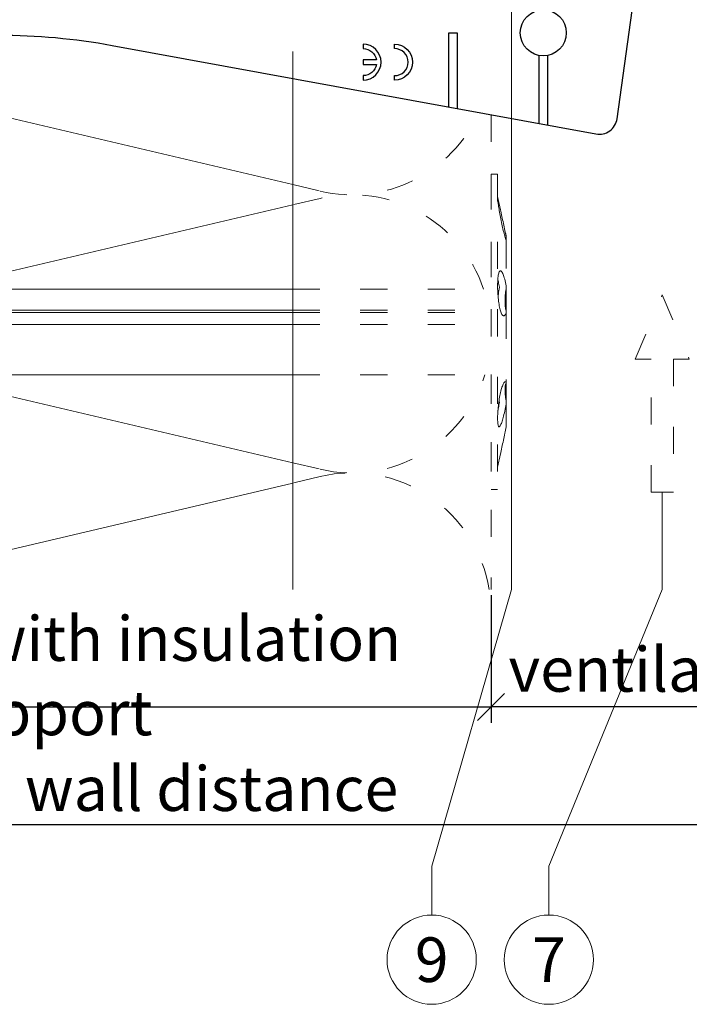
# Model space of a CAD drawing. Units: millimetres. Extents: x -1685 to 10921, y 4 to 6486.
# Drawn here: x 7663 to 7737, y 143 to 252 of the extents above; entities that cross this region are included whole.
import ezdxf

# ---------------------------------------------------------------- set-up
doc = ezdxf.new("R2010")
doc.units = ezdxf.units.MM
doc.linetypes.add('ACAD_ISO03W100', pattern=[30, 12, -18])
doc.layers.get('Defpoints').update_dxf_attribs({"lineweight": 5})
for name, color, linetype, lineweight in [('Bemassung', 3, 'Continuous', 5), ('Dämmstoffhalter', 20, 'Continuous', 5), ('Dämmung', 30, 'Continuous', 5), ('Hinterlüftung', 140, 'Continuous', 13), ('Legende', 251, 'Continuous', 5), ('Profil-T', 1, 'Continuous', 13)]:
    doc.layers.add(name, color=color, linetype=linetype, lineweight=lineweight)
doc.layers.add('Spidi-max', color=6, linetype='Continuous')
doc.layers.add('Text_EN', color=7, linetype='Continuous')
doc.styles.get("Standard").update_dxf_attribs({"font": 'arial.ttf'})
doc.styles.add('Text-H3', font='arial.ttf', dxfattribs={"height": 3})
doc.styles.add('Text-H5', font='arial.ttf', dxfattribs={"height": 5})
doc.dimstyles.new('ISO-25', dxfattribs={"dimtxt": 2.5, "dimasz": 3, "dimexe": 1.75, "dimexo": 0.625, "dimtad": 1, "dimtxsty": 'Standard', "dimblk": 'OBLIQUE', "dimcen": 2.5, "dimadec": 0, "dimazin": 0, "dimtfac": 1, "dimtmove": 0, "dimatfit": 3, "dimfxl": 1, "dimarcsym": 0})

# ---------------------------------------------------------------- blocks, each defined once
blk = doc.blocks.new('A$C35DD05BE')
at = {"layer": 'Spidi-max'}
for p, q in [((-46.25, -99.3), (-53.81, -99.3)), ((-53.99, -100.3), (-46.25, -100.3))]:
    blk.add_line(p, q, dxfattribs=at)
for points in [[(-44, -2), (-44, -39.37, -0.045289), (-45.14, -51.97), (-54.97, -105.64, 0.426575), (-53.28, -107.98), (-38.84, -110), (38.84, -110), (53.28, -107.98, 0.426575), (54.97, -105.64), (45.14, -51.97, -0.045289), (44, -39.37), (44, -2)], [(-49, -79.8, 1), (-45, -79.8), (-45.5, -79.8, -0.365977), (-46.75, -81.28), (-46.75, -79.8), (-47.25, -79.8), (-47.25, -81.28, -0.365977), (-48.5, -79.8), (-49, -79.8)]]:
    blk.add_lwpolyline(points, format="xyb", dxfattribs=at)
blk.add_lwpolyline([(-48.5, -83.3, 1), (-45.5, -83.3), (-45, -83.3, -1), (-49, -83.3)], format="xyb", close=True, dxfattribs=at)
blk.add_lwpolyline([(-52.16, -90.3), (-43.8, -90.3), (-43.8, -89.3), (-51.98, -89.3)], dxfattribs=at)
blk.add_circle((-43.75, -99.8), 2.55, dxfattribs=at)
blk = doc.blocks.new('_Oblique')
at = {"color": 0, "linetype": 'ByBlock', "lineweight": -2}
blk.add_line((-0.5, -0.5), (0.5, 0.5), dxfattribs=at)
blk = doc.blocks.new('*D182')
at = {"layer": 'Bemassung', "color": 0, "lineweight": -2, "transparency": 16777216}
for p, q in [((7715.09, 188.21), (7715.09, 174.06)), ((7753.09, 188.21), (7753.09, 174.06)), ((7753.09, 175.81), (7715.09, 175.81))]:
    blk.add_line(p, q, dxfattribs=at)
at = {"layer": 'Defpoints', "color": 0, "transparency": 16777216}
for p in [(7715.09, 188.84), (7753.09, 188.84), (7715.09, 175.81)]:
    blk.add_point(p, dxfattribs=at)
at = {"layer": 'Bemassung', "color": 0, "lineweight": -2, "transparency": 16777216, "xscale": 3, "yscale": 3, "zscale": 3, "rotation": 180}
blk.add_blockref('_Oblique', (7715.09, 175.81), dxfattribs=at)
at = {"layer": 'Bemassung', "color": 0, "lineweight": -2, "transparency": 16777216, "xscale": 3, "yscale": 3, "zscale": 3}
blk.add_blockref('_Oblique', (7753.09, 175.81), dxfattribs=at)
blk = doc.blocks.new('*D183')
at = {"layer": 'Bemassung', "color": 0, "lineweight": -2, "transparency": 16777216}
for p, q in [((7615.09, 188.21), (7615.09, 174.06)), ((7715.09, 188.21), (7715.09, 174.06)), ((7615.09, 175.81), (7715.09, 175.81))]:
    blk.add_line(p, q, dxfattribs=at)
at = {"layer": 'Defpoints', "color": 0, "transparency": 16777216}
for p in [(7615.09, 188.84), (7715.09, 188.84), (7715.09, 175.81)]:
    blk.add_point(p, dxfattribs=at)
at = {"layer": 'Bemassung', "color": 0, "lineweight": -2, "transparency": 16777216, "xscale": 3, "yscale": 3, "zscale": 3, "rotation": 180}
blk.add_blockref('_Oblique', (7615.09, 175.81), dxfattribs=at)
at = {"layer": 'Bemassung', "color": 0, "lineweight": -2, "transparency": 16777216, "xscale": 3, "yscale": 3, "zscale": 3}
blk.add_blockref('_Oblique', (7715.09, 175.81), dxfattribs=at)
blk = doc.blocks.new('*D184')
at = {"layer": 'Bemassung', "color": 0, "lineweight": -2, "transparency": 16777216}
for p, q in [((7615.09, 175.19), (7615.09, 161.04)), ((7753.09, 175.19), (7753.09, 161.04)), ((7615.09, 162.79), (7753.09, 162.79))]:
    blk.add_line(p, q, dxfattribs=at)
at = {"layer": 'Defpoints', "color": 0, "transparency": 16777216}
for p in [(7615.09, 175.81), (7753.09, 175.81), (7753.09, 162.79)]:
    blk.add_point(p, dxfattribs=at)
at = {"layer": 'Bemassung', "color": 0, "lineweight": -2, "transparency": 16777216, "xscale": 3, "yscale": 3, "zscale": 3, "rotation": 180}
blk.add_blockref('_Oblique', (7615.09, 162.79), dxfattribs=at)
at = {"layer": 'Bemassung', "color": 0, "lineweight": -2, "transparency": 16777216, "xscale": 3, "yscale": 3, "zscale": 3}
blk.add_blockref('_Oblique', (7753.09, 162.79), dxfattribs=at)
blk = doc.blocks.new('A$C7e98ae85')
at = {"layer": 'Profil-T', "linetype": 'ACAD_ISO03W100', "ltscale": 0.25}
blk.add_lwpolyline([(-38, -48.81), (-38, 48.81)], dxfattribs=at)
at = {"layer": 'Profil-T'}
blk.add_lwpolyline([(-38, -105.5), (-38, -48.81)], dxfattribs=at)
blk = doc.blocks.new('A$C8dbab614')
at = {"layer": 'Dämmstoffhalter', "linetype": 'ACAD_ISO03W100', "ltscale": 0.25}
for p, q in [((0, 17.5), (0, -17.5)), ((0, 17.5), (0.732927, 17.5)), ((0.732927, 17.5), (0.732927, -17.5)), ((0.732927, 15), (1.048077, 13.548351)), ((0.732927, 14.772117), (0.733114, 14.783506)), ((0.732927, 14.772117), (0.734226, 14.732258)), ((0.733114, 14.783506), (0.733677, 14.792923)), ((0.733677, 14.792923), (0.73462, 14.800326)), ((0.734226, 14.732258), (0.738174, 14.677702)), ((0.73462, 14.800326), (0.735948, 14.805678)), ((0.735948, 14.805678), (0.737665, 14.80894)), ((0.737665, 14.80894), (0.739774, 14.810073)), ((0.738174, 14.677702), (0.744847, 14.608426)), ((0.739774, 14.810073), (0.747675, 14.801839)), ((0.744847, 14.608426), (0.754288, 14.524609)), ((0.747675, 14.801839), (0.758621, 14.776735)), ((0.754288, 14.524609), (0.766455, 14.426935)), ((0.758621, 14.776735), (0.772549, 14.734914)), ((0.766455, 14.426935), (0.781291, 14.316171)), ((0.772549, 14.734914), (0.789395, 14.676583)), ((0.781291, 14.316171), (0.798721, 14.193168)), ((0.789395, 14.676583), (0.809028, 14.602412)), ((0.809028, 14.602412), (0.831254, 14.513405)), ((0.831254, 14.513405), (0.855859, 14.410706)), ((0.855859, 14.410706), (0.882528, 14.296036)), ((0.882528, 14.296036), (0.910955, 14.171101)), ((0.798721, 14.193168), (0.818592, 14.059218)), ((0.818592, 14.059218), (0.840735, 13.915699)), ((0.840735, 13.915699), (0.864932, 13.764214)), ((0.864932, 13.764214), (0.89089, 13.606672)), ((0.89089, 13.606672), (0.918469, 13.444075)), ((0.910955, 14.171101), (0.941684, 14.033799)), ((0.918469, 13.444075), (0.948272, 13.273171)), ((0.941684, 14.033799), (0.974849, 13.88378)), ((0.948272, 13.273171), (0.980245, 13.094701)), ((0.974849, 13.88378), (1.010249, 13.722174)), ((1.010249, 13.722174), (1.047638, 13.55037)), ((1.047638, 13.55037), (1.086269, 13.372108)), ((1.086269, 13.372108), (1.126276, 13.187049)), ((1.126276, 13.187049), (1.167361, 12.996817)), ((0.980245, 13.094701), (1.014215, 12.910132)), ((1.014215, 12.910132), (1.04996, 12.721058)), ((1.04996, 12.721058), (1.087223, 12.529149)), ((1.087223, 12.529149), (1.125757, 12.33602)), ((1.125757, 12.33602), (1.165294, 12.143192)), ((1.165294, 12.143192), (1.205511, 11.952362)), ((1.167361, 12.996817), (1.209159, 12.803302)), ((1.209159, 12.803302), (1.251299, 12.608423)), ((1.251299, 12.608423), (1.293363, 12.414204)), ((1.293363, 12.414204), (1.334932, 12.222637)), ((1.334932, 12.222637), (1.37694, 12.029454)), ((1.37694, 12.029454), (1.419701, 11.833174)), ((1.205511, 11.952362), (1.246076, 11.765222)), ((1.246076, 11.765222), (1.286619, 11.583381)), ((1.286619, 11.583381), (1.326756, 11.408406)), ((1.326756, 11.408406), (1.36698, 11.238131)), ((1.36698, 11.238131), (1.408036, 11.069523)), ((1.408036, 11.069523), (1.449344, 10.905289)), ((1.419701, 11.833174), (1.462554, 11.636768)), ((1.462554, 11.636768), (1.504845, 11.443048)), ((1.504845, 11.443048), (1.545939, 11.254682)), ((1.545939, 11.254682), (1.585253, 11.074)), ((1.585253, 11.074), (1.60671, 10.975016)), ((1.585415, 11.073251), (1.7, 10.545448)), ((1.60671, 10.975016), (1.627288, 10.87971)), ((1.449344, 10.905289), (1.490318, 10.747844)), ((1.490318, 10.747844), (1.530379, 10.599368)), ((1.530379, 10.599368), (1.568996, 10.461644)), ((1.568996, 10.461644), (1.605642, 10.336192)), ((1.605642, 10.336192), (1.639817, 10.224302)), ((1.627288, 10.87971), (1.6469, 10.788411)), ((1.629578, 10.2555), (1.640067, 10.298978)), ((1.639817, 10.224302), (1.671106, 10.126719)), ((1.640067, 10.298978), (1.651107, 10.344026)), ((1.6469, 10.788411), (1.665464, 10.701444)), ((1.651107, 10.344026), (1.662664, 10.390542)), ((1.662664, 10.390542), (1.674698, 10.438407)), ((1.665464, 10.701444), (1.683025, 10.618518)), ((1.671106, 10.126719), (1.699995, 10.041514)), ((1.674698, 10.438407), (1.687162, 10.487473)), ((1.683025, 10.618518), (1.699995, 10.53759)), ((1.687162, 10.487473), (1.7, 10.537568)), ((1.7, 10.545448), (1.7, 10.537568)), ((1.7, 10.53756), (1.7, 10.041509)), ((1.7, 10.041486), (1.7, 4.915783)), ((0.853646, 6.491412), (0.880412, 6.577396)), ((0.880412, 6.577396), (0.908977, 6.647307)), ((0.908977, 6.647307), (0.939838, 6.702479)), ((0.939838, 6.702479), (0.973193, 6.742832)), ((0.973193, 6.742832), (1.008836, 6.767287)), ((1.008836, 6.767287), (1.046518, 6.775197)), ((1.046518, 6.775197), (1.086239, 6.766263)), ((1.086239, 6.766263), (1.127416, 6.740258)), ((1.127416, 6.740258), (1.169724, 6.697566)), ((1.169724, 6.697566), (1.212766, 6.63888)), ((1.212766, 6.63888), (1.256132, 6.565038)), ((1.256132, 6.565038), (1.299366, 6.477484)), ((0.734389, 5.31572), (0.738834, 5.497237)), ((0.738834, 5.497237), (0.746353, 5.67251)), ((0.746353, 5.67251), (0.756979, 5.839395)), ((0.753809, 5.809439), (0.786977, 5.674552)), ((0.756979, 5.839395), (0.770655, 5.996073)), ((0.770655, 5.996073), (0.787313, 6.140815)), ((0.786977, 5.674552), (0.818874, 5.534096)), ((0.787313, 6.140815), (0.806831, 6.272361)), ((0.806831, 6.272361), (0.829014, 6.389575)), ((0.818874, 5.534096), (0.849178, 5.389421)), ((0.829014, 6.389575), (0.853646, 6.491412)), ((1.299366, 6.477484), (1.342087, 6.3776)), ((1.342087, 6.3776), (1.385502, 6.262496)), ((1.385502, 6.262496), (1.429573, 6.131462)), ((1.429573, 6.131462), (1.473581, 5.985631)), ((1.473581, 5.985631), (1.516816, 5.826788)), ((1.516816, 5.826788), (1.558604, 5.656874)), ((1.558604, 5.656874), (1.598309, 5.478387)), ((1.598309, 5.478387), (1.635303, 5.294116)), ((-22, 4.75), (0, 4.75)), ((0.732927, 5.130302), (0.734389, 5.31572)), ((0.732927, 5.130302), (0.734256, 4.948354)), ((0.734256, 4.948354), (0.738296, 4.759628)), ((0.738296, 4.759628), (0.745124, 4.565897)), ((0.745124, 4.565897), (0.754784, 4.368967)), ((0.754784, 4.368967), (0.767228, 4.170711)), ((0.822267, 4.22824), (0.843868, 4.411639)), ((0.843868, 4.411639), (0.869119, 4.593098)), ((0.849178, 5.389421), (0.877607, 5.242061)), ((0.869119, 4.593098), (0.897534, 4.770545)), ((0.877607, 5.242061), (0.903915, 5.093694)), ((0.897534, 4.770545), (0.928512, 4.941997)), ((0.903915, 5.093694), (0.928503, 4.941997)), ((1.60074, 4.246922), (1.621206, 4.418465)), ((1.619009, 4.401352), (1.690364, 4.401352)), ((1.621206, 4.418465), (1.64485, 4.588243)), ((1.630246, 4.486261), (1.690364, 4.486261)), ((1.635303, 5.294116), (1.669066, 5.107305)), ((1.64485, 4.588243), (1.671278, 4.754556)), ((1.669066, 5.107305), (1.699995, 4.915774)), ((1.671278, 4.754556), (1.700006, 4.915774)), ((1.690364, 4.863561), (1.690364, 4.486261)), ((1.690364, 4.486261), (1.690364, 4.401348)), ((1.690364, 4.401352), (1.690364, 2.257544)), ((1.7, 4.915695), (1.7, 2.231309)), ((0.767228, 4.170711), (0.782401, 3.972996)), ((0.782401, 3.972996), (0.800218, 3.777472)), ((0.791431, 3.863519), (0.804716, 4.044858)), ((0.800218, 3.777472), (0.820518, 3.585881)), ((0.804716, 4.044858), (0.822267, 4.22824)), ((0.820518, 3.585881), (0.843125, 3.400017)), ((0.843125, 3.400017), (0.867804, 3.221539)), ((1.553848, 3.420202), (1.555656, 3.575863)), ((1.553848, 3.420202), (1.555656, 3.268231)), ((1.555656, 3.575863), (1.56118, 3.737999)), ((1.56118, 3.737999), (1.570561, 3.905007)), ((1.570561, 3.905007), (1.583798, 4.075223)), ((1.583798, 4.075223), (1.60074, 4.246922)), ((-22, 2.397111), (0, 2.397111)), ((0.867804, 3.221539), (0.89425, 3.051963)), ((0.89425, 3.051963), (0.922407, 2.891369)), ((0.922407, 2.891369), (0.952872, 2.736641)), ((0.952872, 2.736641), (0.985532, 2.58921)), ((0.985532, 2.58921), (1.020202, 2.450846)), ((1.020202, 2.450846), (1.056643, 2.322954)), ((1.056643, 2.322954), (1.09459, 2.206774)), ((1.09459, 2.206774), (1.133789, 2.103413)), ((1.555656, 3.268231), (1.56118, 3.117397)), ((1.56118, 3.117397), (1.570561, 2.969635)), ((1.570561, 2.969635), (1.583798, 2.826686)), ((1.583798, 2.826686), (1.60074, 2.690088)), ((1.60074, 2.690088), (1.621197, 2.561212)), ((1.621197, 2.561212), (1.64485, 2.441171)), ((1.64485, 2.441171), (1.671278, 2.330932)), ((1.668394, 2.120393), (1.699995, 2.231274)), ((1.671278, 2.330932), (1.700006, 2.231274)), ((1.7, 2.231247), (1.7, -5.621785)), ((-22, 2.13546), (0, 2.13546)), ((0, 2.13546), (0.000002, 2.132927)), ((0.000002, 2.132927), (0.000005, 2.130402)), ((0.000005, 2.130402), (0.000007, 2.127886)), ((0.000007, 2.127886), (0.000009, 2.125378)), ((0.000009, 2.125378), (0.000011, 2.122879)), ((0.000011, 2.122879), (0.000014, 2.120387)), ((1.133789, 2.103413), (1.173949, 2.01355)), ((1.173949, 2.01355), (1.214731, 1.937815)), ((1.214731, 1.937815), (1.255787, 1.876705)), ((1.255787, 1.876705), (1.296728, 1.830198)), ((1.296728, 1.830198), (1.337183, 1.798134)), ((1.337183, 1.798134), (1.378141, 1.779756)), ((1.378141, 1.779756), (1.423079, 1.775956)), ((1.423079, 1.775956), (1.468063, 1.79003)), ((1.468063, 1.79003), (1.512332, 1.822301)), ((1.512332, 1.822301), (1.555164, 1.872694)), ((1.555164, 1.872694), (1.595881, 1.940253)), ((1.595881, 1.940253), (1.633811, 2.023586)), ((1.633811, 2.023586), (1.668394, 2.120393)), ((-22, 0.799634), (0, 0.799634)), ((-22, -4.75), (0, -4.75)), ((1.096017, -6.565477), (1.135344, -6.411628)), ((1.135344, -6.411628), (1.175623, -6.268147)), ((1.175623, -6.268147), (1.216512, -6.136207)), ((1.216512, -6.136207), (1.257661, -6.016853)), ((1.257661, -6.016853), (1.298675, -5.910713)), ((1.298675, -5.910713), (1.339204, -5.818212)), ((1.339204, -5.818212), (1.380301, -5.737006)), ((1.380301, -5.737006), (1.422066, -5.667505)), ((1.422066, -5.667505), (1.463884, -5.611587)), ((1.463884, -5.611587), (1.505148, -5.570394)), ((1.505148, -5.570394), (1.545266, -5.544795)), ((1.545266, -5.544795), (1.583697, -5.534975)), ((1.553848, -6.427876), (1.555656, -6.305953)), ((1.553848, -6.427876), (1.555656, -6.556737)), ((1.554711, -6.342967), (1.690364, -6.342967)), ((1.555656, -6.305953), (1.56118, -6.189006)), ((1.56118, -6.189006), (1.570561, -6.07879)), ((1.570561, -6.07879), (1.583798, -5.976764)), ((1.583697, -5.534975), (1.605463, -5.536563)), ((1.583798, -5.976764), (1.60074, -5.884086)), ((1.60074, -5.884086), (1.621206, -5.801755)), ((1.605463, -5.536563), (1.626334, -5.543559)), ((1.621206, -5.801755), (1.64485, -5.730334)), ((1.626334, -5.543559), (1.646221, -5.555712)), ((1.64485, -5.730334), (1.671278, -5.670302)), ((1.646221, -5.555712), (1.665037, -5.572759)), ((1.665037, -5.572759), (1.682821, -5.594597)), ((1.671278, -5.670302), (1.700006, -5.621815)), ((1.682821, -5.594597), (1.699995, -5.621816)), ((1.690364, -5.636532), (1.690364, -6.342967)), ((1.7, -5.621815), (1.7, -7.810151)), ((0.868361, -7.815889), (0.894901, -7.626571)), ((0.89332, -7.637082), (0.898972, -7.670661)), ((0.894901, -7.626571), (0.923172, -7.441706)), ((0.923172, -7.441706), (0.953765, -7.257776)), ((0.953765, -7.257776), (0.986558, -7.076359)), ((0.986558, -7.076359), (1.021363, -6.899381)), ((1.021363, -6.899381), (1.057939, -6.728548)), ((1.057939, -6.728548), (1.096017, -6.565477)), ((1.555656, -6.556737), (1.56118, -6.694925)), ((1.56118, -6.694925), (1.570557, -6.841306)), ((1.570557, -6.841306), (1.583798, -6.994581)), ((1.583798, -6.994581), (1.60074, -7.153228)), ((1.60074, -7.153228), (1.621206, -7.315785)), ((1.621206, -7.315785), (1.64485, -7.480643)), ((1.64485, -7.480643), (1.671278, -7.646059)), ((0.767379, -8.788847), (0.782616, -8.597074)), ((0.772686, -8.711221), (0.802173, -8.565004)), ((0.782616, -8.597074), (0.800509, -8.402021)), ((0.800509, -8.402021), (0.820892, -8.205533)), ((0.802173, -8.565004), (0.830493, -8.417745)), ((0.820892, -8.205533), (0.843589, -8.009517)), ((0.830493, -8.417745), (0.85741, -8.270569)), ((0.843589, -8.009517), (0.868361, -7.815889)), ((0.85741, -8.270569), (0.882731, -8.124665)), ((0.882731, -8.124665), (0.906276, -7.981227)), ((0.898972, -7.670661), (0.904716, -7.704179)), ((0.904716, -7.704179), (0.910547, -7.737618)), ((0.906276, -7.981227), (0.928503, -7.83731)), ((0.910547, -7.737618), (0.91646, -7.770963)), ((0.91646, -7.770963), (0.92245, -7.804199)), ((0.92245, -7.804199), (0.928512, -7.83731)), ((1.523834, -8.789347), (1.563984, -8.593606)), ((1.563984, -8.593606), (1.602106, -8.395581)), ((1.602106, -8.395581), (1.637639, -8.198035)), ((1.637639, -8.198035), (1.670121, -8.003871)), ((1.670121, -8.003871), (1.699995, -7.81024)), ((1.671278, -7.646059), (1.700006, -7.81024)), ((1.7, -7.810238), (1.7, -10.545448)), ((0.732927, -9.641814), (0.734262, -9.490473)), ((0.732927, -9.641814), (0.734589, -9.799524)), ((0.734262, -9.490473), (0.738319, -9.328118)), ((0.734589, -9.799524), (0.73965, -9.946655)), ((0.738319, -9.328118), (0.745178, -9.156067)), ((0.745178, -9.156067), (0.75488, -8.975747)), ((0.75488, -8.975747), (0.767379, -8.788847)), ((1.229941, -9.925576), (1.271881, -9.792159)), ((1.271881, -9.792159), (1.313537, -9.650282)), ((1.313537, -9.650282), (1.354883, -9.500346)), ((1.354883, -9.500346), (1.397113, -9.337832)), ((1.397113, -9.337832), (1.43978, -9.163772)), ((1.43978, -9.163772), (1.482234, -8.980172)), ((1.482234, -8.980172), (1.523834, -8.789347)), ((0.73965, -9.946655), (0.748215, -10.080714)), ((0.748215, -10.080714), (0.760302, -10.199673)), ((0.760302, -10.199673), (0.775834, -10.301984)), ((0.775834, -10.301984), (0.794723, -10.386322)), ((0.794723, -10.386322), (0.816778, -10.452035)), ((0.816778, -10.452035), (0.841754, -10.498604)), ((0.841754, -10.498604), (0.869337, -10.525992)), ((0.869337, -10.525992), (0.899105, -10.534841)), ((0.899105, -10.534841), (0.928285, -10.527179)), ((0.928285, -10.527179), (0.959889, -10.504317)), ((0.959889, -10.504317), (0.993742, -10.465924)), ((0.993742, -10.465924), (1.029639, -10.411832)), ((1.029639, -10.411832), (1.067311, -10.342443)), ((1.067311, -10.342443), (1.106476, -10.258278)), ((1.106476, -10.258278), (1.146865, -10.159985)), ((1.146865, -10.159985), (1.18814, -10.048679)), ((1.18814, -10.048679), (1.229941, -9.925576)), ((1.585415, -11.073251), (1.7, -10.545448)), ((1.37694, -12.029454), (1.419701, -11.833174)), ((1.419701, -11.833174), (1.462554, -11.636768)), ((1.462554, -11.636768), (1.504845, -11.443048)), ((1.504845, -11.443048), (1.545939, -11.254682)), ((1.545939, -11.254682), (1.585253, -11.074)), ((1.126276, -13.187049), (1.167361, -12.996817)), ((1.167361, -12.996817), (1.209159, -12.803302)), ((1.209159, -12.803302), (1.251299, -12.608423)), ((1.251299, -12.608423), (1.293363, -12.414204)), ((1.293363, -12.414204), (1.334932, -12.222637)), ((1.334932, -12.222637), (1.37694, -12.029454)), ((0.732927, -15), (1.048077, -13.548351)), ((1.047638, -13.55037), (1.086269, -13.372108)), ((1.086269, -13.372108), (1.126276, -13.187049)), ((0, -17.5), (0.732927, -17.5))]:
    blk.add_line(p, q, dxfattribs=at)
at = {"layer": 'Dämmstoffhalter'}
for p, q in [((-157.799998, 4.75), (-22, 4.75)), ((-157.799998, 2.397111), (-22, 2.397111)), ((-157.799998, 2.13546), (-22, 2.13546)), ((-157.799998, 0.799634), (-22, 0.799634)), ((-157.799998, -4.75), (-22, -4.75))]:
    blk.add_line(p, q, dxfattribs=at)
blk = doc.blocks.new('A$C81c23fa8')
at = {"layer": 'Dämmung'}
for p, q in [((-81.04, -204.88), (-22, -218.77)), ((-22, -221.02), (-61.67, -230.35)), ((-63.52, -239.85), (-22, -249.62)), ((-22, -251.87), (-72.2, -263.68))]:
    blk.add_line(p, q, dxfattribs=at)
at = {"layer": 'Dämmung', "linetype": 'ACAD_ISO03W100', "ltscale": 0.25}
for p, q in [((-22, -218.77), (-18.96, -219.48)), ((-18.96, -220.3), (-22, -221.02)), ((-22, -249.62), (-18.96, -250.34)), ((-18.96, -251.16), (-22, -251.87))]:
    blk.add_line(p, q, dxfattribs=at)
for points in [[(0, -211.02), (0, -230.35)], [(0, -239.85), (0, -263.68)]]:
    blk.add_lwpolyline(points, dxfattribs=at)
for centre, start, end in [((-15.43, -204.47), 256.7595, 335.8616), ((-15.43, -235.32), 18.7856, 103.2405), ((-15.43, -235.32), 256.7595, 342.9159), ((-15.43, -266.17), 9.2858, 103.2405)]:
    blk.add_arc(centre, 15.43, start, end, dxfattribs=at)

msp = doc.modelspace()

# ---------------------------------------------------------------- linework, layer by layer
at = {"layer": 'Hinterlüftung', "linetype": 'ACAD_ISO03W100', "ltscale": 0.25}
msp.add_lwpolyline([(7732.84, 199.65), (7732.84, 214.384), (7731.09, 214.384), (7734.09, 221.518), (7737.09, 214.384), (7735.34, 214.384), (7735.34, 199.65)], close=True, dxfattribs=at)
at = {"layer": 'Legende'}
for points in [[(7717.352, 266.02), (7717.352, 188.838)], [(7734.09, 199.65), (7734.09, 188.838)], [(7717.352, 188.838), (7708.511, 158.135)], [(7734.09, 188.838), (7721.511, 158.135)], [(7708.511, 152.729), (7708.511, 158.135)], [(7721.511, 152.729), (7721.511, 158.135)]]:
    msp.add_lwpolyline(points, dxfattribs=at)
for centre in [(7708.511, 147.779), (7721.511, 147.779)]:
    msp.add_circle(centre, 4.95, dxfattribs=at)

# ---------------------------------------------------------------- block references
at = {"layer": 'Dämmstoffhalter'}
msp.add_blockref('A$C8dbab614', (7715.09, 217.421), dxfattribs=at)
at = {"layer": 'Dämmung'}
msp.add_blockref('A$C81c23fa8', (7715.09, 452.523), dxfattribs=at)
at = {"layer": 'Profil-T'}
msp.add_blockref('A$C7e98ae85', (7731.09, 294.338), dxfattribs=at)
at = {"layer": 'Spidi-max', "rotation": 90}
msp.add_blockref('A$C35DD05BE', (7621.09, 294.338), dxfattribs=at)

# ---------------------------------------------------------------- texts
at = {"layer": 'Legende', "char_height": 4.95, "attachment_point": 5, "style": 'Text-H5'}
for s, insert in [('9', (7708.511, 147.779)), ('7', (7721.511, 147.779))]:
    msp.add_mtext_dynamic_manual_height_columns(s, width=10.27647, gutter_width=1, heights=[0], dxfattribs=dict(at, insert=insert))
at = {"layer": 'Text_EN', "color": 3, "char_height": 4.95, "attachment_point": 5, "style": 'Text-H3'}
for s, insert in [('insulation with insulation support', (7665.09, 179.276)), ('ventilation', (7734.09, 179.976)), ('wall distance', (7684.09, 166.752))]:
    msp.add_mtext_dynamic_manual_height_columns(s, width=100, gutter_width=1, heights=[0], dxfattribs=dict(at, insert=insert))

# ---------------------------------------------------------------- dimensions: what is measured, and where the dimension line sits
at = {"layer": 'Bemassung'}
for base, p1, p2, picture, middle in [((7715.09, 175.814), (7615.09, 188.838), (7715.09, 188.838), '*D183', (7665.09, 175.814)), ((7715.09, 175.814), (7753.09, 188.838), (7715.09, 188.838), '*D182', (7734.09, 175.814)), ((7753.09, 162.79), (7615.09, 175.814), (7753.09, 175.814), '*D184', (7684.09, 162.79))]:
    dim = msp.add_linear_dim(base=base, p1=p1, p2=p2, text=' ', dimstyle='ISO-25', dxfattribs=at)
    dim.commit()
    dim.dimension.update_dxf_attribs({"geometry": picture, "text_midpoint": middle, "dimtype": 160})

doc.saveas('drawing.dxf')
